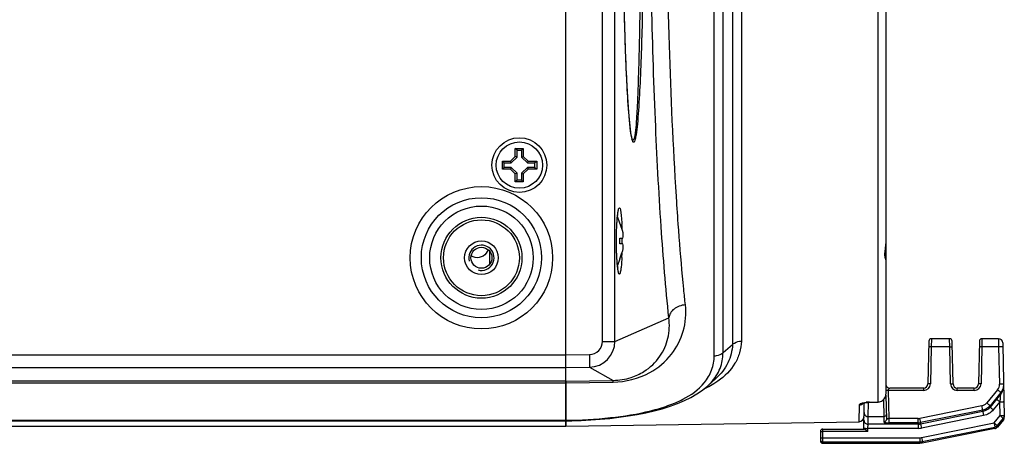
# Model space of a CAD drawing. Units: millimetres. Extents: x 0 to 1485, y 0 to 1050.
# Drawn here: x 579 to 696, y 202 to 253 of the extents above; entities that cross this region are included whole.
import ezdxf

# ---------------------------------------------------------------- set-up
doc = ezdxf.new("R2010")
doc.units = ezdxf.units.MM
doc.header["$LTSCALE"] = 81.675
for name, color, linetype in [('LJ-L30401-01DXF_CONTINUOUS_LINE', 7, 'CONTINUOUS'), ('LJ-L30403-01DXF_CONTINUOUS_LINE', 7, 'CONTINUOUS'), ('LJ-L30403-02DXF_CONTINUOUS_LINE', 7, 'CONTINUOUS'), ('LJ-L30403-10DXF_CONTINUOUS_LINE', 7, 'CONTINUOUS'), ('LJ-Y35901-18DXF_CONTINUOUS_LINE', 7, 'CONTINUOUS'), ('YB31001-Y-05DXF_CONTINUOUS_LINE', 7, 'CONTINUOUS'), ('十字沉头螺钉M3X6_DXF_CONTINUOUS_LINE', 7, 'CONTINUOUS'), ('小圆头螺钉M4X8_DXF_CONTINUOUS_LINE', 7, 'CONTINUOUS')]:
    doc.layers.add(name, color=color, linetype=linetype)

msp = doc.modelspace()

# ---------------------------------------------------------------- linework, layer by layer
at = {"layer": 'LJ-L30401-01DXF_CONTINUOUS_LINE', "color": 7, "linetype": 'Continuous'}
for p, q in [((643.71, 209.73), (643.71, 337.7)), ((662.37, 213.09), (662.37, 329.61)), ((648.08, 214.43), (648.08, 328.26)), ((649.55, 214.43), (649.55, 328.26)), ((663.5, 328.62), (663.5, 214.07)), ((664.55, 328.25), (664.55, 229.46)), ((661.32, 222.28), (661.32, 320.41)), ((681.71, 208.23), (681.71, 256.6)), ((680.72, 253.99), (680.72, 207.24)), ((651.61, 238.38), (651.61, 238.38)), ((656.85, 231.52), (656.84, 231.64)), ((664.55, 229.46), (664.55, 214.45)), ((661.32, 212.71), (661.32, 222.28)), ((649.55, 214.43), (655.95, 217.22)), ((648.08, 214.43), (649.55, 214.43)), ((662.37, 213.09), (663.5, 214.07)), ((643.71, 212.82), (646.53, 212.86)), ((643.71, 211.32), (646.53, 211.36)), ((646.53, 211.36), (649.34, 209.8)), ((643.71, 209.71), (649.34, 209.8)), ((643.71, 204.35), (643.71, 209.7)), ((643.71, 209.5), (649.34, 209.59)), ((660.15, 209.51), (660.16, 209.53)), ((660.15, 209.51), (660.16, 209.53)), ((660.56, 209.16), (661, 209.56)), ((661, 209.56), (661.54, 210.04)), ((678.51, 204.89), (678.55, 206.89)), ((679.13, 207.09), (679.13, 207.13)), ((679.76, 207.22), (680.72, 207.24)), ((679.76, 207.2), (680.72, 207.22)), ((679.76, 207.2), (679.76, 207.22)), ((680.72, 207.24), (680.72, 207.22)), ((643.71, 204.35), (678.51, 204.89))]:
    msp.add_line(p, q, dxfattribs=at)
for points in [[(651.61, 238.38), (651.62, 238.38), (651.61, 238.4), (651.6, 238.43), (651.58, 238.49), (651.56, 238.58), (651.54, 238.67), (651.51, 238.78), (651.49, 238.91), (651.47, 239.04), (651.44, 239.19), (651.42, 239.35), (651.4, 239.53), (651.38, 239.71), (651.35, 239.91), (651.33, 240.11), (651.31, 240.32), (651.29, 240.55), (651.26, 240.78), (651.24, 241.03), (651.22, 241.28), (651.2, 241.54), (651.18, 241.81), (651.16, 242.09), (651.14, 242.37), (651.12, 242.67), (651.1, 242.97), (651.08, 243.28), (651.06, 243.6), (651.04, 243.93), (651.02, 244.26), (651, 244.6), (650.99, 244.95), (650.97, 245.3), (650.95, 245.66), (650.93, 246.03), (650.92, 246.4), (650.9, 246.78), (650.88, 247.17), (650.87, 247.56), (650.85, 247.96), (650.83, 248.36), (650.82, 248.77), (650.8, 249.18), (650.79, 249.6), (650.77, 250.02), (650.76, 250.45), (650.75, 250.89), (650.73, 251.32), (650.72, 251.76), (650.71, 252.21), (650.69, 252.66)], [(649.73, 226.13), (649.73, 226.37), (649.73, 226.53), (649.73, 226.69), (649.73, 226.84), (649.74, 226.99), (649.74, 227.14), (649.74, 227.29), (649.75, 227.44), (649.75, 227.58), (649.75, 227.72), (649.76, 227.86), (649.76, 227.99), (649.77, 228.12), (649.78, 228.25), (649.78, 228.37), (649.79, 228.49), (649.8, 228.61), (649.8, 228.72), (649.81, 228.83), (649.82, 228.93), (649.83, 229.03), (649.83, 229.13), (649.84, 229.22), (649.85, 229.3), (649.86, 229.39), (649.87, 229.46), (649.88, 229.53), (649.89, 229.6), (649.9, 229.66), (649.9, 229.72), (649.91, 229.78), (649.92, 229.82), (649.93, 229.87), (649.94, 229.9), (649.95, 229.94), (649.95, 229.96), (649.96, 229.98), (649.96, 229.99)], [(649.96, 222.7), (649.97, 222.69), (649.97, 222.69), (649.96, 222.7), (649.96, 222.71), (649.95, 222.73), (649.95, 222.76), (649.94, 222.79), (649.93, 222.83), (649.92, 222.87), (649.91, 222.92), (649.91, 222.97), (649.9, 223.02), (649.89, 223.09), (649.88, 223.15), (649.87, 223.22), (649.86, 223.3), (649.85, 223.38), (649.84, 223.47), (649.84, 223.56), (649.83, 223.65), (649.82, 223.75), (649.81, 223.85), (649.8, 223.96), (649.8, 224.07), (649.79, 224.18), (649.78, 224.3), (649.78, 224.43), (649.77, 224.55), (649.76, 224.68), (649.76, 224.82), (649.75, 224.95), (649.75, 225.09), (649.75, 225.23), (649.74, 225.38), (649.74, 225.53), (649.74, 225.67), (649.73, 225.83), (649.73, 225.98), (649.73, 226.13)], [(681.67, 224.48), (681.66, 224.59), (681.65, 224.7), (681.64, 224.81), (681.64, 224.94), (681.64, 225.08), (681.65, 225.23), (681.66, 225.39), (681.68, 225.56), (681.69, 225.75), (681.7, 225.95), (681.71, 226.14)], [(681.71, 224.06), (681.71, 224.1), (681.7, 224.2), (681.69, 224.29), (681.67, 224.48)], [(643.71, 205), (644.42, 205.01), (645.55, 205.05), (646.68, 205.11), (647.81, 205.19), (648.93, 205.29), (650.03, 205.42), (651.11, 205.57), (652.17, 205.74), (653.21, 205.94), (654.21, 206.17), (655.17, 206.43), (656.09, 206.72), (656.97, 207.04), (657.8, 207.39), (658.57, 207.77), (659.28, 208.19), (659.93, 208.64), (660.56, 209.16)], [(680.72, 207.22), (680.78, 207.22), (680.92, 207.24), (681.05, 207.28), (681.17, 207.33), (681.29, 207.4), (681.39, 207.49), (681.49, 207.59), (681.56, 207.71), (681.63, 207.83), (681.67, 207.96), (681.7, 208.1), (681.71, 208.23)], [(678.97, 207.09), (678.95, 207.08), (678.95, 207.08), (678.96, 207.08), (678.98, 207.09), (679.02, 207.1), (679.06, 207.12), (679.12, 207.13), (679.18, 207.14), (679.25, 207.16), (679.33, 207.17), (679.42, 207.18), (679.51, 207.19), (679.61, 207.2), (679.71, 207.2), (679.76, 207.2)]]:
    msp.add_lwpolyline(points, dxfattribs=at)
for centre, radius, start, end in [((655.49, 239.41), 4.04, 192.3011, 193.9035), ((660.25, 228.28), 10.46, 172.9583, 174.1237), ((617.53, 226.66), 32.89, 1.7809, 2.8673), ((605.9, 226.35), 44.52, 359.9988, 0.4413), ((605.55, 226.35), 44.87, 359.583, 359.9978), ((616.29, 226.08), 34.13, 357.1666, 358.1604), ((660.18, 224.41), 10.38, 185.8991, 187.0697), ((646.48, 214.43), 3.07, 270.9044, 0.0811), ((656.16, 214.02), 6.56, 312.1953, 317.367), ((654.61, 220.5), 12.95, 294.8784, 297.9208), ((680.72, 208.23), 0.99, 340.6676, 346.1927), ((680.72, 208.23), 0.987, 346.1992, 351.8146), ((680.72, 208.23), 0.989, 351.8131, 359.9882), ((679.79, 203.31), 3.91, 95.4698, 96.3709), ((679.81, 203.16), 4.06, 94.6218, 95.4701), ((679.83, 202.91), 4.32, 90.9148, 94.6045), ((678.5, 205.49), 0.6, 270.9, 358.7997)]:
    msp.add_arc(centre, radius, start, end, dxfattribs=at)
for points, knots in [([(651.5, 238.8), (651.43, 239.21), (651.32, 240.13), (651.13, 242.29), (650.95, 245.38), (650.79, 249.38), (650.66, 253.6), (650.57, 257.95), (650.48, 263.88), (650.44, 271.35), (650.48, 278.81), (650.57, 284.74), (650.66, 289.09), (650.79, 293.32), (650.95, 297.31), (651.13, 300.41), (651.32, 302.56), (651.43, 303.49), (651.5, 303.89)], [0, 0, 0, 0, 0.018952, 0.042999, 0.099457, 0.161712, 0.227009, 0.294063, 0.362193, 0.499987, 0.637783, 0.705914, 0.77297, 0.838268, 0.900527, 0.956989, 0.98104, 1, 1, 1, 1]), ([(651.61, 304.31), (651.63, 304.33), (651.65, 304.38), (651.73, 304.36), (651.78, 304.28), (651.82, 304.16), (651.87, 303.99), (651.93, 303.66), (651.99, 303.16), (652.06, 302.47), (652.12, 301.67), (652.17, 300.8), (652.22, 299.87), (652.26, 298.9), (652.31, 297.55), (652.38, 295.06), (652.46, 291.4), (652.53, 286.91), (652.58, 282.33), (652.61, 277.7), (652.63, 271.5), (652.61, 265.3), (652.57, 259.12), (652.52, 254.56), (652.44, 250.11), (652.35, 246.5), (652.26, 243.75), (652.17, 241.88), (652.07, 240.28), (651.97, 239.3), (651.9, 238.88)], [0, 0, 0, 0, 0.00113, 0.001919, 0.00316, 0.005151, 0.007899, 0.01136, 0.020143, 0.030921, 0.043202, 0.056584, 0.070804, 0.085653, 0.101003, 0.132819, 0.19934, 0.268046, 0.337959, 0.40855, 0.479481, 0.621363, 0.69181, 0.761459, 0.829699, 0.895312, 0.926335, 0.955287, 0.980761, 1, 1, 1, 1]), ([(652.02, 303.97), (652.09, 303.57), (652.2, 302.64), (652.38, 300.48), (652.55, 297.37), (652.7, 293.36), (652.81, 289.14), (652.89, 284.82), (652.96, 278.94), (653, 271.56), (652.96, 262.73), (652.85, 255.44), (652.71, 249.74), (652.56, 245.71), (652.4, 242.55), (652.23, 240.33), (652.12, 239.36), (652.05, 238.93)], [0, 0, 0, 0, 0.018738, 0.042947, 0.099885, 0.16242, 0.227659, 0.294369, 0.361936, 0.498253, 0.634612, 0.76905, 0.834464, 0.897335, 0.955013, 0.979978, 1, 1, 1, 1]), ([(655.95, 217.22), (655.57, 220.81), (654.94, 228.65), (654.02, 246.15), (653.76, 260.06), (653.74, 269.73)], [0, 0, 0, 0, 0.205907, 0.448554, 1, 1, 1, 1]), ([(656.84, 231.64), (656.46, 237.61), (655.91, 250.18), (655.72, 262.76), (655.7, 269.36)], [0, 0, 0, 0, 0.475348, 1, 1, 1, 1]), ([(651.55, 238.55), (651.54, 238.57), (651.53, 238.65), (651.51, 238.74), (651.5, 238.8)], [0, 0, 0, 0, 0.234388, 1, 1, 1, 1]), ([(651.69, 238.11), (651.68, 238.13), (651.63, 238.23), (651.6, 238.35), (651.57, 238.44)], [0, 0, 0, 0, 0.181444, 1, 1, 1, 1]), ([(651.73, 238.34), (651.71, 238.33), (651.66, 238.31), (651.63, 238.36), (651.61, 238.38)], [0, 0, 0, 0, 0.422466, 1, 1, 1, 1]), ([(651.9, 238.88), (651.88, 238.76), (651.84, 238.58), (651.78, 238.39), (651.73, 238.34)], [0, 0, 0, 0, 0.645774, 1, 1, 1, 1]), ([(652.05, 238.93), (652.02, 238.77), (651.98, 238.5), (651.91, 238.24), (651.86, 238.15)], [0, 0, 0, 0, 0.608322, 1, 1, 1, 1]), ([(651.82, 238.09), (651.81, 238.07), (651.75, 238.03), (651.71, 238.09), (651.69, 238.11)], [0, 0, 0, 0, 0.465095, 1, 1, 1, 1]), ([(657.18, 226.79), (657.15, 227.17), (657.03, 228.75), (656.92, 230.33), (656.85, 231.52)], [0, 0, 0, 0, 0.243612, 1, 1, 1, 1]), ([(649.88, 229.56), (649.89, 229.7), (649.92, 229.87), (649.97, 230.09), (650, 230.2), (650.08, 230.32), (650.19, 230.12), (650.22, 229.89), (650.29, 229.47), (650.33, 228.94), (650.36, 228.53), (650.37, 228.31)], [0, 0, 0, 0, 0.14535, 0.197824, 0.236344, 0.274082, 0.315993, 0.411928, 0.562002, 0.760738, 1, 1, 1, 1]), ([(649.73, 226.35), (649.73, 226.9), (649.75, 227.9), (649.81, 228.9), (649.85, 229.35)], [0, 0, 0, 0, 0.551016, 1, 1, 1, 1]), ([(657.91, 218.75), (657.84, 219.38), (657.56, 222.05), (657.34, 224.73), (657.18, 226.79)], [0, 0, 0, 0, 0.234289, 1, 1, 1, 1]), ([(649.85, 223.34), (649.81, 223.79), (649.75, 224.79), (649.73, 225.79), (649.73, 226.35)], [0, 0, 0, 0, 0.448729, 1, 1, 1, 1]), ([(681.71, 224.06), (681.71, 224.09), (681.68, 224.16), (681.63, 224.3), (681.58, 224.5), (681.56, 224.87), (681.65, 225.42), (681.71, 225.88), (681.71, 226.14)], [0, 0, 0, 0, 0.041582, 0.11112, 0.206824, 0.328079, 0.637983, 1, 1, 1, 1]), ([(650.37, 224.4), (650.36, 224.17), (650.34, 223.77), (650.29, 223.23), (650.23, 222.82), (650.17, 222.57), (650.13, 222.45), (650.08, 222.41), (650.03, 222.44), (650, 222.5), (649.97, 222.6), (649.92, 222.82), (649.89, 223), (649.88, 223.13)], [0, 0, 0, 0, 0.238776, 0.437266, 0.587332, 0.683483, 0.710966, 0.72679, 0.740919, 0.765534, 0.803648, 0.855669, 1, 1, 1, 1]), ([(649.34, 209.59), (650.83, 209.62), (653.51, 210.28), (656.37, 212.69), (657.85, 215.6), (658.02, 217.72), (657.91, 218.75)], [0, 0, 0, 0, 0.318638, 0.560498, 0.777968, 1, 1, 1, 1]), ([(657.91, 218.75), (657.66, 218.74), (657.18, 218.64), (656.55, 218.31), (656.1, 217.82), (655.96, 217.42), (655.95, 217.22)], [0, 0, 0, 0, 0.2763, 0.539949, 0.780829, 1, 1, 1, 1]), ([(649.34, 209.8), (650.06, 209.81), (651.34, 210.01), (653.31, 210.92), (654.97, 212.49), (655.98, 214.79), (656.05, 216.42), (655.95, 217.22)], [0, 0, 0, 0, 0.191477, 0.340875, 0.574977, 0.784459, 1, 1, 1, 1]), ([(646.53, 212.86), (646.93, 212.87), (647.75, 213.21), (648.08, 214.04), (648.08, 214.43)], [0, 0, 0, 0, 0.499986, 1, 1, 1, 1]), ([(663.5, 214.07), (663.46, 213.32), (663.09, 211.79), (662.11, 210.56), (661.54, 210.04)], [0, 0, 0, 0, 0.491713, 1, 1, 1, 1]), ([(664.55, 214.45), (664.53, 213.99), (664.39, 213.07), (663.63, 211.31), (662.56, 210.27), (661.76, 209.71)], [0, 0, 0, 0, 0.24314, 0.483105, 1, 1, 1, 1]), ([(663.5, 214.07), (663.57, 214.13), (663.88, 214.35), (664.27, 214.45), (664.55, 214.45)], [0, 0, 0, 0, 0.245259, 1, 1, 1, 1]), ([(646.53, 212.86), (646.53, 212.67), (646.54, 212.4), (646.54, 212.05), (646.54, 211.83), (646.54, 211.64), (646.54, 211.5), (646.53, 211.42), (646.54, 211.37), (646.53, 211.36)], [0, 0, 0, 0, 0.378363, 0.54979, 0.700451, 0.824821, 0.918405, 0.97743, 1, 1, 1, 1]), ([(660.16, 209.53), (660.52, 209.97), (661.12, 210.98), (661.32, 212.14), (661.32, 212.71)], [0, 0, 0, 0, 0.503665, 1, 1, 1, 1]), ([(660.98, 209.57), (661.42, 210.05), (662.14, 211.15), (662.37, 212.45), (662.37, 213.09)], [0, 0, 0, 0, 0.506574, 1, 1, 1, 1]), ([(661.32, 212.71), (661.42, 212.71), (661.79, 212.74), (662.16, 212.91), (662.37, 213.09)], [0, 0, 0, 0, 0.258198, 1, 1, 1, 1]), ([(643.71, 205.06), (645.48, 205.08), (648.86, 205.27), (652.93, 205.91), (655.78, 206.74), (658.02, 207.67), (659.47, 208.69), (660.15, 209.51)], [0, 0, 0, 0, 0.304662, 0.582952, 0.70584, 0.816057, 1, 1, 1, 1]), ([(649.34, 209.59), (649.34, 209.64), (649.35, 209.71), (649.34, 209.78), (649.34, 209.8)], [0, 0, 0, 0, 0.727129, 1, 1, 1, 1]), ([(661.76, 209.71), (661.67, 209.65), (661.32, 209.41), (660.96, 209.2), (660.68, 209.05)], [0, 0, 0, 0, 0.242614, 1, 1, 1, 1]), ([(678.55, 206.89), (678.55, 206.92), (678.63, 207.01), (678.9, 207.13), (679.16, 207.17), (679.36, 207.2)], [0, 0, 0, 0, 0.122062, 0.329579, 1, 1, 1, 1]), ([(680.72, 207.24), (680.92, 207.24), (681.33, 207.37), (681.59, 207.72), (681.65, 207.9)], [0, 0, 0, 0, 0.501457, 1, 1, 1, 1])]:
    msp.add_open_spline(points, degree=3, knots=knots, dxfattribs=at)
for points in [[(651.69, 238.11), (651.69, 238.2), (651.67, 238.3), (651.61, 238.38)], [(651.86, 238.15), (651.85, 238.13), (651.84, 238.11), (651.82, 238.09)], [(678.55, 206.89), (678.72, 206.89), (678.9, 206.97), (679, 207.1)]]:
    msp.add_open_spline(points, degree=3, dxfattribs=at)
at = {"layer": 'LJ-L30403-01DXF_CONTINUOUS_LINE', "color": 7, "linetype": 'Continuous'}
for p, q in [((643.71, 209.73), (643.71, 333.85)), ((468.71, 212.82), (643.71, 212.82)), ((468.71, 211.32), (643.71, 211.32)), ((468.71, 209.73), (643.71, 209.73))]:
    msp.add_line(p, q, dxfattribs=at)
for centre, radius in [((638.21, 235.35), 3.25), ((633.71, 224.35), 1.25)]:
    msp.add_circle(centre, radius, dxfattribs=at)
at = {"layer": 'LJ-L30403-01DXF_CONTINUOUS_LINE', "color": 2, "linetype": 'Continuous'}
msp.add_arc((633.71, 224.35), 1.5, 255, 195, dxfattribs=at)
at = {"layer": 'LJ-L30403-02DXF_CONTINUOUS_LINE', "color": 7, "linetype": 'Continuous'}
for p, q in [((468.71, 209.5), (643.71, 209.5)), ((643.71, 209.71), (643.71, 204.35)), ((468.71, 205.06), (643.71, 205.06)), ((468.71, 205), (643.71, 205)), ((571.21, 204.35), (643.71, 204.35))]:
    msp.add_line(p, q, dxfattribs=at)
at = {"layer": 'LJ-L30403-10DXF_CONTINUOUS_LINE', "color": 7, "linetype": 'Continuous'}
msp.add_line((634.7, 223.6), (634.7, 225.1), dxfattribs=at)
msp.add_open_spline([(632.97, 224.38), (632.8, 224.41), (632.63, 224.48), (632.48, 224.57)], degree=3, dxfattribs=at)
msp.add_open_spline([(634.52, 225.29), (634.39, 225), (633.98, 224.45), (633.28, 224.32), (632.97, 224.38)], degree=3, knots=[0, 0, 0, 0, 0.501772, 1, 1, 1, 1], dxfattribs=at)
at = {"layer": 'LJ-Y35901-18DXF_CONTINUOUS_LINE', "color": 7, "linetype": 'Continuous'}
for radius in [8.45, 8.45, 7.13, 6.14, 4.8, 4.5, 2]:
    msp.add_circle((633.71, 224.35), radius, dxfattribs=at)
at = {"layer": 'YB31001-Y-05DXF_CONTINUOUS_LINE', "color": 7, "linetype": 'Continuous'}
for p, q in [((686.79, 214.45), (686.68, 209.38)), ((686.79, 214.44), (686.79, 214.45)), ((687.09, 214.74), (687.07, 213.76)), ((689.25, 214.74), (687.09, 214.74)), ((689.27, 213.76), (689.25, 214.74)), ((689.56, 214.22), (689.55, 214.45)), ((689.66, 209.38), (689.56, 214.22)), ((692.79, 214.45), (692.68, 209.38)), ((692.79, 214.44), (692.79, 214.45)), ((693.09, 214.74), (693.07, 213.76)), ((695.06, 214.74), (693.09, 214.74)), ((695.06, 214.74), (695.07, 213.76)), ((695.56, 214.25), (695.56, 214.02)), ((695.56, 214.02), (695.74, 205.45)), ((687.07, 213.76), (686.98, 209.38)), ((689.27, 213.76), (687.07, 213.76)), ((689.36, 209.38), (689.27, 213.76)), ((693.07, 213.76), (692.98, 209.38)), ((695.07, 213.76), (693.07, 213.76)), ((695.07, 213.76), (695.16, 209.34)), ((681.69, 208.05), (681.75, 205.16)), ((686.18, 208.6), (681.98, 208.6)), ((681.98, 208.6), (682.05, 205.27)), ((686.18, 208.89), (682.16, 208.89)), ((686.18, 208.6), (686.18, 208.89)), ((692.18, 208.89), (690.16, 208.89)), ((690.16, 208.6), (690.16, 208.89)), ((692.18, 208.6), (690.16, 208.6)), ((692.18, 208.6), (692.18, 208.89)), ((694.94, 208.68), (693.66, 207.12)), ((695.32, 208.35), (694.05, 206.79)), ((695.33, 208.19), (694.82, 207.56)), ((695.33, 208.19), (695.32, 208.35)), ((679.11, 205.98), (679.13, 207.13)), ((679.61, 205.48), (679.64, 207.2)), ((679.64, 206.86), (679.64, 207.2)), ((681.4, 207.5), (681.44, 205.48)), ((693.09, 206.77), (685.72, 205.29)), ((694.82, 207.56), (694.05, 206.62)), ((694.05, 206.62), (694.05, 206.79)), ((695.21, 207.26), (694.44, 206.32)), ((695.24, 205.61), (695.21, 207.26)), ((679.09, 205.09), (679.11, 205.98)), ((693.18, 206.27), (685.82, 204.79)), ((693.18, 206.1), (685.82, 204.61)), ((693.28, 205.62), (685.91, 204.14)), ((693.18, 206.1), (693.18, 206.27)), ((694.53, 204.74), (695.24, 205.61)), ((679.07, 204.02), (679.09, 205.09)), ((679.57, 204.1), (679.59, 204.58)), ((679.59, 204.58), (679.61, 205.48)), ((685.52, 204.58), (679.59, 204.58)), ((681.44, 205.48), (679.61, 205.48)), ((681.44, 205.48), (681.45, 204.86)), ((685.52, 205.27), (682.05, 205.27)), ((682.05, 205.27), (682.05, 204.77)), ((685.52, 204.77), (682.05, 204.77)), ((685.52, 204.77), (685.52, 205.27)), ((685.52, 204.77), (685.52, 204.58)), ((685.52, 204.58), (685.52, 204.1)), ((685.82, 204.79), (685.82, 204.61)), ((685.92, 203.01), (694.53, 204.74)), ((694.92, 204.44), (695.63, 205.3)), ((695.63, 205.12), (694.92, 204.25)), ((694.92, 204.25), (694.92, 204.44)), ((695.63, 205.3), (695.63, 205.12)), ((673.92, 203.72), (673.92, 202.63)), ((674.22, 204.02), (679.11, 204.02)), ((674.22, 202.33), (674.22, 204.02)), ((679.56, 203.71), (674.22, 203.71)), ((679.56, 203.71), (679.57, 204.1)), ((685.52, 204.1), (679.57, 204.1)), ((686.01, 202.53), (694.63, 204.26)), ((694.63, 204.08), (686.01, 202.36)), ((694.63, 204.08), (694.63, 204.26)), ((674.22, 202.99), (685.72, 202.99)), ((674.22, 202.5), (685.72, 202.5)), ((674.22, 202.33), (685.72, 202.33)), ((685.72, 202.99), (685.72, 202.33)), ((686.01, 202.36), (685.72, 202.33)), ((686.01, 202.53), (686.01, 202.36))]:
    msp.add_line(p, q, dxfattribs=at)
msp.add_lwpolyline([(695.63, 205.12), (695.66, 205.16), (695.68, 205.2), (695.71, 205.25), (695.72, 205.3), (695.74, 205.35), (695.74, 205.4), (695.74, 205.45)], dxfattribs=at)
for centre, radius, start, end in [((687.09, 214.44), 0.3, 90, 178.8), ((689.25, 214.44), 0.3, 1.2, 90), ((693.09, 214.44), 0.3, 90, 178.8), ((695.06, 214.24), 0.5, 1.2, 90), ((682.16, 209.39), 0.5, 204.9631, 270), ((686.18, 209.4), 0.8, 270.0022, 358.7979), ((686.18, 209.39), 0.5, 270, 358.8003), ((690.16, 209.4), 0.8, 181.2027, 269.9983), ((690.16, 209.39), 0.5, 181.1997, 270), ((692.18, 209.4), 0.8, 270.0022, 358.7979), ((692.18, 209.39), 0.5, 270, 358.8003), ((694.16, 209.32), 1.01, 320.809, 1.2163), ((685.52, 206.27), 0.998, 270.0129, 281.3431), ((685.52, 206.27), 1.5, 270.0132, 281.3037), ((685.52, 206.08), 1.49, 270.015, 281.3937), ((674.22, 203.72), 0.3, 90, 179.9999), ((685.52, 206.09), 1.99, 270.0145, 281.3593), ((694.53, 204.57), 0.5, 281.3099, 320.655), ((674.22, 202.63), 0.3, 180, 270), ((674.22, 202.8), 0.3, 217.5909, 270.0224), ((685.72, 203.99), 0.999, 270.0139, 281.3413), ((685.72, 204), 1.5, 270.0139, 281.3172)]:
    msp.add_arc(centre, radius, start, end, dxfattribs=at)
for points, knots in [([(687.07, 213.76), (687.03, 213.76), (686.98, 213.76), (686.91, 213.76), (686.86, 213.76), (686.83, 213.76), (686.8, 213.77), (686.79, 213.76), (686.77, 213.76), (686.77, 213.76)], [0, 0, 0, 0, 0.38244, 0.55528, 0.706653, 0.830876, 0.923363, 0.980303, 1, 1, 1, 1]), ([(689.27, 213.76), (689.31, 213.76), (689.36, 213.76), (689.43, 213.76), (689.48, 213.76), (689.51, 213.76), (689.54, 213.77), (689.56, 213.76), (689.57, 213.76), (689.57, 213.76)], [0, 0, 0, 0, 0.382442, 0.555282, 0.706655, 0.830878, 0.923364, 0.980304, 1, 1, 1, 1]), ([(693.07, 213.76), (693.03, 213.76), (692.98, 213.76), (692.91, 213.76), (692.86, 213.76), (692.83, 213.76), (692.8, 213.77), (692.79, 213.76), (692.77, 213.76), (692.77, 213.76)], [0, 0, 0, 0, 0.38244, 0.55528, 0.706653, 0.830876, 0.923363, 0.980303, 1, 1, 1, 1]), ([(695.57, 213.76), (695.57, 213.76), (695.56, 213.76), (695.56, 213.76), (695.55, 213.76), (695.52, 213.77), (695.48, 213.77), (695.42, 213.77), (695.34, 213.77), (695.23, 213.76), (695.13, 213.76), (695.07, 213.76)], [0, 0, 0, 0, 0.00527, 0.019827, 0.043707, 0.076763, 0.169237, 0.293443, 0.444795, 0.617611, 1, 1, 1, 1]), ([(686.98, 209.38), (686.94, 209.38), (686.89, 209.38), (686.82, 209.39), (686.77, 209.39), (686.74, 209.39), (686.71, 209.39), (686.69, 209.38), (686.68, 209.38), (686.68, 209.38)], [0, 0, 0, 0, 0.38244, 0.55528, 0.706653, 0.830876, 0.923363, 0.980303, 1, 1, 1, 1]), ([(689.36, 209.38), (689.4, 209.38), (689.45, 209.38), (689.53, 209.39), (689.57, 209.39), (689.61, 209.39), (689.64, 209.39), (689.65, 209.38), (689.66, 209.38), (689.66, 209.38)], [0, 0, 0, 0, 0.382441, 0.555282, 0.706655, 0.830878, 0.923364, 0.980304, 1, 1, 1, 1]), ([(692.98, 209.38), (692.94, 209.38), (692.89, 209.38), (692.82, 209.39), (692.77, 209.39), (692.74, 209.39), (692.71, 209.39), (692.69, 209.38), (692.68, 209.38), (692.68, 209.38)], [0, 0, 0, 0, 0.38244, 0.55528, 0.706653, 0.830876, 0.923363, 0.980303, 1, 1, 1, 1]), ([(695.66, 209.34), (695.66, 209.34), (695.66, 209.34), (695.65, 209.34), (695.64, 209.34), (695.61, 209.34), (695.57, 209.34), (695.51, 209.34), (695.44, 209.34), (695.32, 209.34), (695.23, 209.34), (695.16, 209.34)], [0, 0, 0, 0, 0.00527, 0.019827, 0.043707, 0.076763, 0.169237, 0.293443, 0.444795, 0.617611, 1, 1, 1, 1]), ([(695.66, 209.34), (695.67, 209.16), (695.61, 208.8), (695.43, 208.49), (695.32, 208.35)], [0, 0, 0, 0, 0.499922, 1, 1, 1, 1]), ([(695.33, 208.19), (695.44, 208.32), (695.61, 208.64), (695.67, 208.99), (695.67, 209.17)], [0, 0, 0, 0, 0.500239, 1, 1, 1, 1]), ([(681.98, 208.6), (681.95, 208.6), (681.86, 208.6), (681.77, 208.6), (681.71, 208.6)], [0, 0, 0, 0, 0.307079, 1, 1, 1, 1]), ([(681.98, 208.6), (681.98, 208.64), (681.99, 208.7), (682.03, 208.77), (682.06, 208.81), (682.09, 208.84), (682.12, 208.87), (682.13, 208.88), (682.17, 208.9), (682.16, 208.89)], [0, 0, 0, 0, 0.335921, 0.49057, 0.632477, 0.76044, 0.872247, 0.960485, 1, 1, 1, 1]), ([(695.32, 208.35), (695.31, 208.37), (695.27, 208.4), (695.19, 208.47), (695.07, 208.57), (694.98, 208.64), (694.94, 208.68)], [0, 0, 0, 0, 0.097061, 0.319026, 0.634792, 1, 1, 1, 1]), ([(695.33, 208.19), (695.32, 208.17), (695.3, 208.11), (695.28, 208.02), (695.26, 207.91), (695.24, 207.75), (695.24, 207.53), (695.23, 207.35), (695.21, 207.26)], [0, 0, 0, 0, 0.070685, 0.174799, 0.295786, 0.42622, 0.706427, 1, 1, 1, 1]), ([(693.66, 207.12), (693.59, 207.03), (693.42, 206.88), (693.2, 206.79), (693.09, 206.77)], [0, 0, 0, 0, 0.499992, 1, 1, 1, 1]), ([(693.18, 206.27), (693.18, 206.33), (693.14, 206.5), (693.11, 206.66), (693.09, 206.77)], [0, 0, 0, 0, 0.331035, 1, 1, 1, 1]), ([(694.05, 206.79), (693.94, 206.66), (693.68, 206.43), (693.35, 206.31), (693.18, 206.27)], [0, 0, 0, 0, 0.499901, 1, 1, 1, 1]), ([(694.05, 206.79), (694.04, 206.81), (694, 206.84), (693.92, 206.91), (693.8, 207.01), (693.71, 207.08), (693.66, 207.12)], [0, 0, 0, 0, 0.096674, 0.31855, 0.63448, 1, 1, 1, 1]), ([(694.82, 207.56), (694.83, 207.56), (694.87, 207.52), (694.95, 207.46), (695.07, 207.37), (695.16, 207.3), (695.21, 207.26)], [0, 0, 0, 0, 0.092376, 0.31238, 0.629584, 1, 1, 1, 1]), ([(695.21, 207.26), (695.27, 207.26), (695.36, 207.26), (695.48, 207.27), (695.55, 207.27), (695.62, 207.27), (695.66, 207.27), (695.68, 207.28), (695.69, 207.28), (695.7, 207.28), (695.7, 207.28), (695.7, 207.28)], [0, 0, 0, 0, 0.382425, 0.555166, 0.706576, 0.830926, 0.923334, 0.956445, 0.980357, 0.994902, 1, 1, 1, 1]), ([(679.12, 205.85), (679.15, 205.75), (679.28, 205.55), (679.5, 205.48), (679.61, 205.48)], [0, 0, 0, 0, 0.497467, 1, 1, 1, 1]), ([(681.74, 205.78), (681.74, 205.7), (681.67, 205.54), (681.51, 205.48), (681.44, 205.48)], [0, 0, 0, 0, 0.4969, 1, 1, 1, 1]), ([(694.05, 206.62), (693.94, 206.49), (693.68, 206.26), (693.35, 206.13), (693.18, 206.1)], [0, 0, 0, 0, 0.499897, 1, 1, 1, 1]), ([(693.18, 206.1), (693.2, 206.05), (693.23, 205.89), (693.26, 205.73), (693.28, 205.62)], [0, 0, 0, 0, 0.321333, 1, 1, 1, 1]), ([(694.44, 206.32), (694.29, 206.14), (693.94, 205.83), (693.51, 205.66), (693.28, 205.62)], [0, 0, 0, 0, 0.499993, 1, 1, 1, 1]), ([(694.05, 206.62), (694.06, 206.61), (694.1, 206.58), (694.19, 206.52), (694.3, 206.42), (694.39, 206.35), (694.44, 206.32)], [0, 0, 0, 0, 0.092104, 0.312047, 0.629369, 1, 1, 1, 1]), ([(695.24, 205.61), (695.3, 205.61), (695.4, 205.61), (695.51, 205.62), (695.59, 205.62), (695.65, 205.62), (695.69, 205.63), (695.72, 205.63), (695.73, 205.63), (695.73, 205.63), (695.74, 205.63), (695.74, 205.63)], [0, 0, 0, 0, 0.382392, 0.555117, 0.706514, 0.830853, 0.923255, 0.956354, 0.98024, 0.994769, 1, 1, 1, 1]), ([(695.24, 205.61), (695.29, 205.57), (695.38, 205.5), (695.49, 205.41), (695.57, 205.34), (695.61, 205.31), (695.63, 205.3)], [0, 0, 0, 0, 0.372844, 0.691337, 0.910649, 1, 1, 1, 1]), ([(679.09, 205.09), (679.09, 204.96), (679.19, 204.69), (679.46, 204.58), (679.59, 204.58)], [0, 0, 0, 0, 0.499309, 1, 1, 1, 1]), ([(681.75, 205.16), (681.75, 205.09), (681.69, 204.92), (681.53, 204.86), (681.45, 204.86)], [0, 0, 0, 0, 0.498566, 1, 1, 1, 1]), ([(681.45, 204.86), (681.45, 204.85), (681.45, 204.84), (681.48, 204.82), (681.53, 204.81), (681.6, 204.79), (681.68, 204.78), (681.84, 204.77), (681.96, 204.77), (682.05, 204.77)], [0, 0, 0, 0, 0.028869, 0.07333, 0.148745, 0.25941, 0.404437, 0.580402, 1, 1, 1, 1]), ([(682.05, 205.27), (682.01, 205.27), (681.93, 205.25), (681.86, 205.21), (681.8, 205.18), (681.78, 205.17), (681.75, 205.16), (681.75, 205.16)], [0, 0, 0, 0, 0.370054, 0.694044, 0.824149, 0.923764, 1, 1, 1, 1]), ([(685.82, 204.79), (685.81, 204.85), (685.77, 205.02), (685.74, 205.18), (685.72, 205.29)], [0, 0, 0, 0, 0.330419, 1, 1, 1, 1]), ([(685.82, 204.61), (685.83, 204.56), (685.86, 204.4), (685.89, 204.24), (685.91, 204.14)], [0, 0, 0, 0, 0.320585, 1, 1, 1, 1]), ([(694.53, 204.74), (694.54, 204.68), (694.57, 204.55), (694.6, 204.39), (694.62, 204.29), (694.63, 204.26)], [0, 0, 0, 0, 0.368106, 0.808047, 1, 1, 1, 1]), ([(694.53, 204.74), (694.58, 204.7), (694.67, 204.63), (694.77, 204.55), (694.84, 204.49), (694.88, 204.46), (694.9, 204.45), (694.91, 204.44), (694.92, 204.44)], [0, 0, 0, 0, 0.372983, 0.691539, 0.815824, 0.910784, 0.972792, 1, 1, 1, 1]), ([(673.92, 203.72), (673.92, 203.72), (673.93, 203.72), (673.95, 203.72), (673.98, 203.72), (674.01, 203.72), (674.06, 203.71), (674.13, 203.71), (674.18, 203.71), (674.22, 203.71)], [0, 0, 0, 0, 0.019674, 0.076619, 0.169127, 0.293386, 0.444806, 0.617652, 1, 1, 1, 1]), ([(679.07, 204.12), (679.07, 204.12), (679.08, 204.12), (679.08, 204.12), (679.09, 204.11), (679.12, 204.11), (679.16, 204.11), (679.22, 204.11), (679.3, 204.1), (679.41, 204.1), (679.51, 204.1), (679.57, 204.1)], [0, 0, 0, 0, 0.005243, 0.019793, 0.043675, 0.076736, 0.169229, 0.293457, 0.44483, 0.617656, 1, 1, 1, 1]), ([(679.56, 203.71), (679.52, 203.75), (679.44, 203.81), (679.31, 203.91), (679.21, 203.98), (679.14, 204.02), (679.11, 204.02)], [0, 0, 0, 0, 0.299888, 0.585296, 0.832678, 1, 1, 1, 1]), ([(673.92, 203), (673.92, 203), (673.93, 203), (673.95, 202.99), (673.98, 202.99), (674.01, 202.99), (674.06, 202.99), (674.13, 202.99), (674.18, 202.99), (674.22, 202.99)], [0, 0, 0, 0, 0.01967, 0.076611, 0.169107, 0.293343, 0.444729, 0.617576, 1, 1, 1, 1]), ([(685.92, 203.01), (685.94, 202.9), (685.97, 202.74), (686, 202.58), (686.01, 202.53)], [0, 0, 0, 0, 0.684492, 1, 1, 1, 1])]:
    msp.add_open_spline(points, degree=3, knots=knots, dxfattribs=at)
for points in [[(679.11, 205.98), (679.11, 205.94), (679.11, 205.89), (679.12, 205.85)], [(695.63, 205.3), (695.7, 205.39), (695.74, 205.52), (695.74, 205.63)], [(694.63, 204.26), (694.74, 204.28), (694.85, 204.35), (694.92, 204.44)], [(673.92, 202.8), (673.92, 202.74), (673.94, 202.67), (673.98, 202.62)]]:
    msp.add_open_spline(points, degree=3, dxfattribs=at)
at = {"layer": '十字沉头螺钉M3X6_DXF_CONTINUOUS_LINE', "color": 7, "linetype": 'Continuous'}
for p, q in [((637.73, 237.34), (638.68, 237.34)), ((637.93, 237.14), (637.73, 237.34)), ((637.73, 236.39), (637.73, 237.34)), ((638.48, 237.14), (638.68, 237.34)), ((638.68, 237.34), (638.68, 236.39)), ((637.16, 235.82), (637.73, 236.39)), ((637.25, 235.62), (637.93, 236.31)), ((637.93, 236.31), (637.73, 236.39)), ((637.93, 237.14), (638.48, 237.14)), ((637.93, 236.31), (637.93, 237.14)), ((638.48, 237.14), (638.48, 236.31)), ((638.48, 236.31), (638.68, 236.39)), ((638.48, 236.31), (639.17, 235.62)), ((638.68, 236.39), (639.25, 235.82)), ((636.22, 235.82), (637.16, 235.82)), ((636.42, 235.62), (636.22, 235.82)), ((636.22, 234.87), (636.22, 235.82)), ((636.42, 235.07), (636.22, 234.87)), ((637.16, 234.87), (636.22, 234.87)), ((636.42, 235.62), (637.25, 235.62)), ((636.42, 235.07), (636.42, 235.62)), ((637.25, 235.07), (636.42, 235.07)), ((637.25, 235.62), (637.16, 235.82)), ((637.25, 235.07), (637.16, 234.87)), ((637.73, 234.3), (637.16, 234.87)), ((637.93, 234.39), (637.25, 235.07)), ((639.17, 235.07), (638.48, 234.39)), ((639.25, 234.87), (638.68, 234.3)), ((639.17, 235.62), (639.25, 235.82)), ((639.17, 235.62), (640.01, 235.62)), ((640.01, 235.07), (639.17, 235.07)), ((639.17, 235.07), (639.25, 234.87)), ((639.25, 235.82), (640.27, 235.82)), ((640.27, 234.87), (639.25, 234.87)), ((640, 235.62), (640, 235.07)), ((640.27, 235.82), (640.27, 234.87)), ((637.93, 234.39), (637.73, 234.3)), ((637.73, 233.36), (637.73, 234.3)), ((637.93, 233.56), (637.93, 234.39)), ((638.48, 234.39), (638.68, 234.3)), ((638.48, 234.39), (638.48, 233.56)), ((638.68, 234.3), (638.68, 233.36)), ((637.93, 233.56), (637.73, 233.36)), ((638.68, 233.36), (637.73, 233.36)), ((638.48, 233.56), (637.93, 233.56)), ((638.48, 233.56), (638.68, 233.36))]:
    msp.add_line(p, q, dxfattribs=at)
msp.add_circle((638.21, 235.35), 2.75, dxfattribs=at)
for points in [[(640.01, 235.62), (640.01, 235.62), (640.01, 235.62), (640.03, 235.63), (640.05, 235.65), (640.08, 235.67), (640.12, 235.69), (640.15, 235.72), (640.21, 235.77), (640.24, 235.8), (640.27, 235.82)], [(640.01, 235.07), (640.01, 235.07), (640.01, 235.07), (640.03, 235.06), (640.05, 235.05), (640.08, 235.03), (640.12, 235), (640.15, 234.97), (640.21, 234.93), (640.24, 234.9), (640.27, 234.87)]]:
    msp.add_open_spline(points, degree=3, knots=[0, 0, 0, 0, 0.0252, 0.059043, 0.15032, 0.265848, 0.397806, 0.540584, 0.6903, 1, 1, 1, 1], dxfattribs=at)
at = {"layer": '小圆头螺钉M4X8_DXF_CONTINUOUS_LINE', "color": 7, "linetype": 'Continuous'}
for p, q in [((650.14, 228.46), (649.85, 229.26)), ((650.13, 228.46), (650.14, 228.46)), ((650.19, 228.27), (650.13, 228.46)), ((650.19, 228.27), (650.13, 228.46)), ((650.13, 226.67), (650.47, 226.67)), ((650.47, 226.02), (650.13, 226.02)), ((650.13, 224.24), (650.19, 224.42)), ((650.14, 224.24), (649.85, 223.44)), ((650.14, 224.24), (650.13, 224.24))]:
    msp.add_line(p, q, dxfattribs=at)
for centre, radius, start, end in [((521.05, 181.87), 137.23, 19.5093, 19.7646), ((644.25, 226.35), 5.88, 0.0108, 3.1779), ((589.12, 206), 65.01, 19.2963, 19.4956), ((648.39, 226.96), 2.15, 11.8976, 14.0632), ((644.25, 226.35), 5.88, 356.8221, 359.9892), ((521.03, 270.83), 137.24, 340.2354, 340.4907), ((589.13, 246.69), 65, 340.5044, 340.7037), ((648.39, 225.73), 2.15, 345.9368, 348.1024)]:
    msp.add_arc(centre, radius, start, end, dxfattribs=at)
for points, knots in [([(650.47, 226.67), (650.5, 226.79), (650.53, 226.98), (650.53, 227.22), (650.51, 227.35), (650.49, 227.41)], [0, 0, 0, 0, 0.500338, 0.749448, 1, 1, 1, 1]), ([(650.49, 225.29), (650.51, 225.35), (650.53, 225.47), (650.53, 225.72), (650.5, 225.9), (650.47, 226.02)], [0, 0, 0, 0, 0.250552, 0.499662, 1, 1, 1, 1])]:
    msp.add_open_spline(points, degree=3, knots=knots, dxfattribs=at)

doc.saveas('drawing.dxf')
